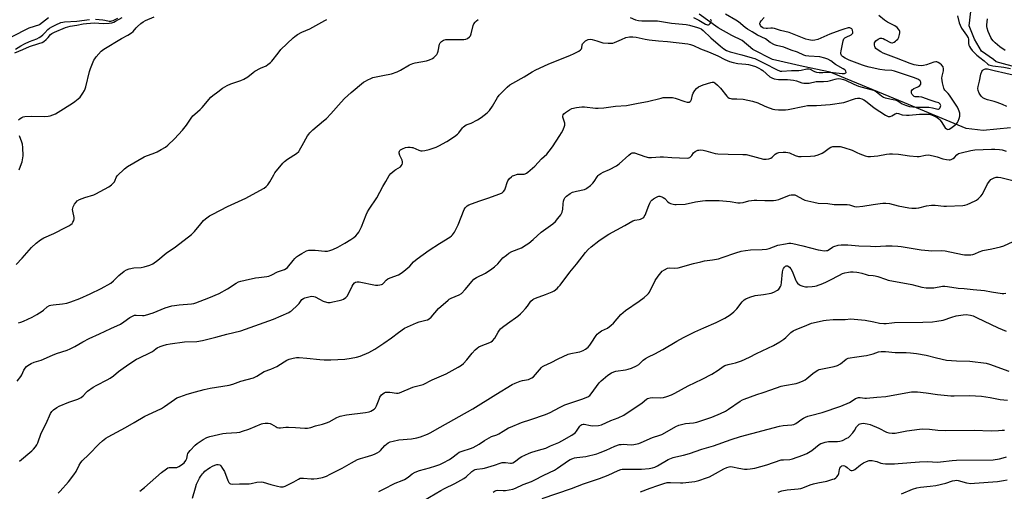
# Model space of a CAD drawing. Units: inches. Extents: x 1309763 to 1315764, y 533447 to 537448.
# Drawn here: x 1311130 to 1311658, y 535599 to 535852 of the extents above; entities that cross this region are included whole.
import ezdxf

# ---------------------------------------------------------------- set-up
doc = ezdxf.new("R2010")
doc.units = ezdxf.units.IN
doc.header["$MEASUREMENT"] = 0
doc.layers.add('HYDRO-Single Line Stream', color=4, linetype='Continuous')
doc.layers.add('Undefined', color=1, linetype='Continuous')

msp = doc.modelspace()

# ---------------------------------------------------------------- linework, layer by layer
at = {"layer": 'HYDRO-Single Line Stream'}
for points in [[(1311666.37, 535826.16), (1311653.89, 535829.57), (1311652.39, 535830.79), (1311646.08, 535835.35), (1311642.25, 535841.72), (1311639.45, 535848.9), (1311640.78, 535861.16)], [(1311145.83, 535853.21), (1311140.97, 535849.44), (1311135.35, 535847.6), (1311125.75, 535842.73)], [(1311661.51, 535794.18), (1311646.84, 535792.78), (1311637.78, 535793.92), (1311604.78, 535807.63), (1311564.91, 535824.02), (1311550.34, 535827.12), (1311533.97, 535830.87), (1311523.39, 535836.12), (1311517.64, 535841), (1311512.19, 535843.62), (1311504.82, 535847.87), (1311494.57, 535855.2)]]:
    msp.add_lwpolyline(points, dxfattribs=at)
at = {"layer": 'Undefined'}
for points, elevation in [([(1311127.78, 535834.4), (1311132.01, 535836.12), (1311135.58, 535837.88), (1311140.6, 535839.36), (1311142.39, 535840.03), (1311143.26, 535840.55), (1311144.61, 535841.65), (1311145.64, 535842.66), (1311146.87, 535844.16), (1311147.58, 535844.77), (1311149.09, 535845.55), (1311154.97, 535848.04), (1311157.34, 535848.66), (1311161, 535849.21), (1311164.35, 535849.95), (1311166.15, 535850.22), (1311170.51, 535850.44), (1311175.16, 535850.21), (1311178.4, 535850.37), (1311179.75, 535850.57), (1311180.86, 535850.94), (1311181.66, 535851.31), (1311185.25, 535853.45)], 442), ([(1311128.18, 535836.44), (1311130.9, 535838.19), (1311132.92, 535839.28), (1311135.55, 535840.48), (1311139.5, 535841.95), (1311140.78, 535842.56), (1311141.67, 535843.18), (1311142.71, 535844.06), (1311143.88, 535845.21), (1311145.44, 535846.9), (1311146.31, 535847.64), (1311147.53, 535848.36), (1311149.8, 535849.51), (1311152.38, 535850.6), (1311153.51, 535850.91), (1311154.38, 535851.06), (1311160.99, 535851.42), (1311167.72, 535852.33)], 440), ([(1311128.48, 535720.83), (1311131.72, 535724.34), (1311136.71, 535729.94), (1311139.22, 535732.37), (1311141.55, 535734.17), (1311143.32, 535735.21), (1311148.65, 535737.58), (1311155.35, 535740.87), (1311156.64, 535741.56), (1311157.82, 535742.32), (1311158.43, 535742.86), (1311158.92, 535743.55), (1311159.4, 535744.56), (1311159.59, 535745.36), (1311159.53, 535746.18), (1311158.79, 535749.5), (1311158.72, 535750.32), (1311158.77, 535751.12), (1311159.06, 535751.91), (1311159.78, 535753.17), (1311160.6, 535754.37), (1311161.17, 535754.99), (1311162.38, 535755.7), (1311165.31, 535756.91), (1311170.11, 535758.33), (1311171.21, 535758.74), (1311178.2, 535762.53), (1311178.93, 535763.02), (1311179.59, 535763.6), (1311181.15, 535765.32), (1311181.57, 535766.04), (1311182.05, 535767.61), (1311182.64, 535768.5), (1311186.56, 535772.14), (1311188.15, 535773.48), (1311197.13, 535778.67), (1311198.39, 535779.24), (1311201.94, 535780.49), (1311204.15, 535781.38), (1311206.2, 535782.51), (1311208.45, 535783.88), (1311209.79, 535784.98), (1311213.38, 535788.38), (1311217.66, 535792.87), (1311219.83, 535795.56), (1311222.36, 535799.45), (1311223.22, 535800.6), (1311224.23, 535801.59), (1311227.13, 535804.06), (1311228.2, 535805.06), (1311232.9, 535810.64), (1311233.85, 535811.6), (1311236.64, 535813.48), (1311239.14, 535815.48), (1311241.63, 535816.98), (1311243.48, 535817.83), (1311248.99, 535819.65), (1311250.57, 535820.3), (1311252.69, 535821.56), (1311255.55, 535823.9), (1311256.49, 535824.53), (1311259.52, 535826.11), (1311262.44, 535827.48), (1311263.43, 535828.07), (1311264.77, 535829.15), (1311265.59, 535829.94), (1311268.87, 535834.32), (1311270.41, 535836.12), (1311276.92, 535842.49), (1311277.8, 535843.22), (1311279.26, 535844.23), (1311281.56, 535845.56), (1311285.88, 535847.34), (1311294.03, 535851.83), (1311295.08, 535852.23)], 446), ([(1311129, 535658.4), (1311131.01, 535660.85), (1311131.6, 535661.81), (1311132.57, 535664.15), (1311133.32, 535665.32), (1311134.03, 535666.18), (1311134.65, 535666.75), (1311136.44, 535667.8), (1311138.05, 535668.49), (1311141.94, 535669.64), (1311148.04, 535672.27), (1311150.18, 535673.1), (1311152.87, 535674.06), (1311155.79, 535674.91), (1311157.5, 535675.62), (1311160.01, 535676.88), (1311164.26, 535679.48), (1311167.54, 535681.29), (1311173.16, 535683.68), (1311179.15, 535686.63), (1311184.35, 535688.96), (1311186.27, 535690.09), (1311189.48, 535692.52), (1311191.22, 535693.39), (1311192, 535693.66), (1311192.78, 535693.79), (1311196.27, 535693.57), (1311197.07, 535693.58), (1311197.89, 535693.71), (1311201.94, 535695.01), (1311208.39, 535697.59), (1311211.88, 535698.68), (1311213.31, 535698.95), (1311215.92, 535699.28), (1311222.42, 535699.74), (1311223.69, 535699.99), (1311224.81, 535700.35), (1311231.76, 535702.95), (1311237.23, 535705.34), (1311241.81, 535707.9), (1311246.45, 535710.91), (1311247.76, 535711.53), (1311248.88, 535711.9), (1311251.2, 535712.48), (1311256.79, 535713.67), (1311258.53, 535713.93), (1311262.88, 535714.39), (1311263.94, 535714.59), (1311265.54, 535715.27), (1311268.5, 535716.97), (1311271.3, 535717.87), (1311272.35, 535718.28), (1311273.3, 535718.81), (1311273.93, 535719.35), (1311276.99, 535723.11), (1311277.94, 535724.16), (1311278.76, 535724.95), (1311279.92, 535725.8), (1311281.57, 535726.86), (1311284.09, 535728.16), (1311285.42, 535728.51), (1311287.33, 535728.67), (1311288.76, 535728.61), (1311293.98, 535728.09), (1311295.36, 535728.13), (1311296.69, 535728.33), (1311298.31, 535728.92), (1311300.95, 535730.15), (1311304.74, 535732.31), (1311307.93, 535734.29), (1311309.51, 535735.36), (1311310.58, 535736.27), (1311311.53, 535737.3), (1311312.15, 535738.24), (1311313.57, 535741.02), (1311316.16, 535747.61), (1311316.88, 535749.22), (1311317.78, 535750.66), (1311321.92, 535756.63), (1311325.04, 535762.73), (1311326.69, 535765.41), (1311328.42, 535768.62), (1311329.38, 535769.7), (1311331.4, 535771.4), (1311332.11, 535771.92), (1311334.47, 535773.35), (1311334.87, 535773.73), (1311335.35, 535774.44), (1311335.64, 535775.22), (1311335.61, 535776.01), (1311335.33, 535776.83), (1311334.19, 535779.29), (1311333.82, 535780.62), (1311333.79, 535781.13), (1311333.9, 535781.62), (1311334.17, 535782.06), (1311334.54, 535782.44), (1311335.54, 535783), (1311337.24, 535783.58), (1311338.38, 535783.76), (1311339.79, 535783.81), (1311340.62, 535783.73), (1311341.16, 535783.59), (1311344.3, 535782.25), (1311345.35, 535781.91), (1311346.19, 535781.84), (1311347.64, 535782.03), (1311349.91, 535782.57), (1311353.57, 535783.87), (1311355.14, 535784.61), (1311359.37, 535786.85), (1311363.53, 535789.62), (1311365.15, 535790.85), (1311365.73, 535791.48), (1311367.8, 535794.18), (1311368.36, 535794.81), (1311368.98, 535795.35), (1311369.69, 535795.72), (1311372.45, 535796.73), (1311375.83, 535798.42), (1311377.77, 535799.77), (1311381.01, 535802.32), (1311382.17, 535803.56), (1311383.85, 535805.9), (1311386.51, 535810.45), (1311387.34, 535811.65), (1311391.68, 535815.93), (1311393.19, 535817.27), (1311394.69, 535818.2), (1311400.88, 535821.63), (1311405.19, 535824.26), (1311407.04, 535825.22), (1311413.76, 535828.31), (1311425.74, 535833.12), (1311427.29, 535833.85), (1311430.16, 535835.34), (1311431.08, 535835.96), (1311431.51, 535836.52), (1311431.7, 535837.15), (1311431.94, 535838.77), (1311432.14, 535839.24), (1311432.42, 535839.65), (1311433.16, 535840.39), (1311433.76, 535840.84), (1311434.42, 535841.21), (1311435.22, 535841.53), (1311436.16, 535841.68), (1311437.22, 535841.56), (1311439.73, 535840.86), (1311441.94, 535840.07), (1311442.98, 535839.83), (1311445.83, 535839.61), (1311447.82, 535839.58), (1311448.37, 535839.64), (1311449.21, 535839.9), (1311452.98, 535841.65), (1311455.4, 535842.61), (1311457.22, 535842.97), (1311459.12, 535843.05), (1311460.8, 535842.83), (1311465.77, 535841.72), (1311467.83, 535841.37), (1311472.84, 535840.8), (1311477.59, 535840.5), (1311488.63, 535839.21), (1311490.03, 535838.87), (1311491.67, 535838.33), (1311495.31, 535836.6), (1311499.73, 535834.95), (1311504.58, 535832.81), (1311508.4, 535830.81), (1311510.98, 535829.73), (1311512.9, 535829.19), (1311515.4, 535828.63), (1311519.71, 535828.27), (1311521.16, 535828.07), (1311523.09, 535827.62), (1311524.85, 535827.03), (1311526.62, 535826.23), (1311527.83, 535825.56), (1311528.74, 535824.86), (1311532.45, 535821.63), (1311533.58, 535820.96), (1311534.88, 535820.49), (1311537.14, 535820.14), (1311542, 535820.08), (1311545.21, 535819.69), (1311546.78, 535819.39), (1311549.76, 535818.36), (1311550.81, 535818.14), (1311551.63, 535818.08), (1311553.67, 535818.23), (1311557.43, 535818.95), (1311561.23, 535819.03), (1311563.58, 535819.19), (1311565.09, 535819.51), (1311567.52, 535820.36), (1311568.31, 535820.55), (1311569.34, 535820.65), (1311570.64, 535820.52), (1311572.06, 535820.15), (1311573.17, 535819.75), (1311577.62, 535817.62), (1311580.07, 535816.62), (1311582.02, 535816.02), (1311586.77, 535814.79), (1311588.12, 535814.34), (1311589.67, 535813.48), (1311592.41, 535811.28), (1311593.39, 535810.69), (1311594.43, 535810.34), (1311598.65, 535809.42), (1311600.34, 535808.96), (1311601.25, 535808.52), (1311603.51, 535807.05), (1311605.3, 535806.27), (1311607.47, 535805.7), (1311609.11, 535805.4), (1311610.98, 535805.29), (1311617.82, 535805.19), (1311619.67, 535804.94), (1311622.55, 535804.27), (1311622.99, 535804.25), (1311623.37, 535804.4), (1311623.68, 535804.74), (1311623.92, 535805.18), (1311624.09, 535805.66), (1311624.15, 535806.15), (1311623.91, 535806.85), (1311623.56, 535807.23), (1311623.11, 535807.52), (1311621.77, 535808.04), (1311618.49, 535808.96), (1311613.94, 535810.61), (1311612.5, 535810.89), (1311610.86, 535810.82), (1311610.4, 535810.87), (1311609.96, 535811.06), (1311609.56, 535811.35), (1311608.85, 535812.11), (1311608.5, 535812.79), (1311608.4, 535813.54), (1311608.48, 535814.03), (1311608.86, 535814.65), (1311609.71, 535815.23), (1311611.55, 535815.95), (1311612.31, 535816.37), (1311612.96, 535816.89), (1311613.41, 535817.56), (1311613.57, 535818.31), (1311613.47, 535818.77), (1311613.05, 535819.38), (1311612.18, 535820.04), (1311610.01, 535820.97), (1311601.06, 535824.08), (1311599.39, 535824.6), (1311598.02, 535824.87), (1311594.16, 535825.17), (1311591.52, 535825.49), (1311585.82, 535826.71), (1311583.74, 535827.22), (1311582.15, 535827.76), (1311574.98, 535830.49), (1311572.86, 535831.51), (1311571.43, 535832.45), (1311570.94, 535833.02), (1311570.71, 535833.45), (1311570.6, 535833.87), (1311570.58, 535834.38), (1311570.72, 535835.46), (1311571.82, 535840.85), (1311572.24, 535841.87), (1311572.78, 535842.45), (1311573.5, 535842.87), (1311576.11, 535844.08), (1311576.74, 535844.52), (1311577.01, 535844.88), (1311577.07, 535845.57), (1311576.79, 535846.59), (1311576.42, 535847.27), (1311575.83, 535847.7), (1311575.34, 535847.82), (1311574.58, 535847.79), (1311572.21, 535847.19), (1311570.09, 535846.45), (1311564.78, 535844.35), (1311558.32, 535841.65), (1311556.59, 535841.23), (1311555.14, 535841.11), (1311553.48, 535841.31), (1311551.86, 535841.68), (1311542.85, 535845.23), (1311538.31, 535846.46), (1311535.02, 535847.5), (1311533.95, 535847.69), (1311533.15, 535847.72), (1311531.29, 535847.47), (1311530.5, 535847.45), (1311529.22, 535847.67), (1311528.75, 535847.87), (1311528.13, 535848.31), (1311527.47, 535849.15), (1311527.19, 535849.88), (1311527.18, 535850.28), (1311527.31, 535850.72), (1311527.95, 535851.62), (1311529.58, 535853.33)], 450), ([(1311129.64, 535689.67), (1311131.02, 535690), (1311132.33, 535690.47), (1311137.03, 535692.69), (1311139.53, 535694.12), (1311142.47, 535695.94), (1311143.16, 535696.47), (1311145.14, 535698.21), (1311146.32, 535698.9), (1311147.14, 535699.13), (1311148.27, 535699.32), (1311153.3, 535699.81), (1311155.55, 535700.25), (1311157.76, 535700.89), (1311162.69, 535702.68), (1311168.2, 535705.11), (1311173.99, 535708.11), (1311179.16, 535710.93), (1311180.62, 535712.06), (1311182.65, 535714.17), (1311183.5, 535714.94), (1311186.43, 535717.25), (1311187.62, 535718.01), (1311189.01, 535718.5), (1311191.64, 535719.08), (1311195.42, 535719.32), (1311197.11, 535719.62), (1311200.15, 535720.47), (1311201.66, 535721.27), (1311204.5, 535723.25), (1311208.97, 535727.05), (1311213.85, 535730.33), (1311222.52, 535737.04), (1311224.14, 535738.55), (1311227.44, 535742.78), (1311228.95, 535744.47), (1311230.02, 535745.41), (1311232.12, 535746.93), (1311233.87, 535747.98), (1311241.79, 535752.05), (1311251.64, 535756.43), (1311259.14, 535760.57), (1311261.38, 535761.92), (1311262.56, 535762.73), (1311263.34, 535763.55), (1311264.49, 535765.2), (1311266.53, 535769), (1311267.13, 535769.98), (1311271.44, 535775.3), (1311272.28, 535776.09), (1311273.87, 535777.33), (1311278.68, 535780.47), (1311279.99, 535781.55), (1311280.46, 535782.23), (1311281.8, 535784.76), (1311284.72, 535789.87), (1311285.33, 535790.86), (1311285.87, 535791.54), (1311287.54, 535793.09), (1311293.32, 535797.87), (1311294.83, 535799.28), (1311297.11, 535801.61), (1311302.65, 535808.01), (1311304.49, 535809.87), (1311308.05, 535813.12), (1311314.77, 535818.62), (1311315.73, 535819.25), (1311317, 535819.94), (1311318.55, 535820.71), (1311319.62, 535821.13), (1311325.14, 535822.34), (1311329.61, 535823.12), (1311332.71, 535824.17), (1311334.58, 535825.04), (1311339.33, 535827.91), (1311341.09, 535828.66), (1311342.47, 535829.02), (1311348.46, 535830.16), (1311350.12, 535830.69), (1311351.71, 535831.4), (1311352.39, 535831.89), (1311353, 535832.48), (1311353.93, 535833.55), (1311354.41, 535834.24), (1311354.79, 535835.28), (1311355.45, 535838.98), (1311355.81, 535839.71), (1311356.55, 535840.47), (1311357.66, 535841.2), (1311358.75, 535841.48), (1311364.46, 535841.59), (1311368.48, 535841.58), (1311369.53, 535841.74), (1311370.5, 535842.18), (1311371.57, 535842.96), (1311372.03, 535843.57), (1311372.38, 535844.56), (1311373.52, 535849.15), (1311373.87, 535849.93), (1311374.5, 535850.83), (1311375.25, 535851.64), (1311376.18, 535852.32)], 448), ([(1311129.78, 535798.5), (1311130.59, 535799.23), (1311131.55, 535799.82), (1311132.31, 535800.15), (1311133.15, 535800.31), (1311136.66, 535800.45), (1311143.88, 535800.3), (1311145.64, 535800.41), (1311146.77, 535800.66), (1311149.5, 535801.75), (1311151.08, 535802.54), (1311158.66, 535807.36), (1311160.01, 535808.31), (1311161.73, 535809.74), (1311162.73, 535810.72), (1311164.28, 535812.73), (1311165.15, 535814.14), (1311165.55, 535815.11), (1311165.88, 535816.19), (1311167.76, 535824.37), (1311168.24, 535826.08), (1311170.1, 535830.41), (1311170.63, 535831.28), (1311171.36, 535832.19), (1311174.12, 535835.23), (1311174.76, 535835.83), (1311175.47, 535836.35), (1311184.87, 535842.08), (1311188.36, 535843.85), (1311190.31, 535845.06), (1311191.12, 535845.82), (1311192.75, 535847.77), (1311193.55, 535848.61), (1311195.34, 535850.18), (1311196.54, 535851.03), (1311197.86, 535851.67), (1311202.46, 535853.64)], 444), ([(1311130.18, 535615.44), (1311136.86, 535620.89), (1311137.83, 535621.9), (1311138.89, 535623.18), (1311139.49, 535624.1), (1311140.06, 535625.35), (1311141.86, 535630.43), (1311144.51, 535635.64), (1311146.88, 535640.93), (1311147.52, 535642.02), (1311148.44, 535642.94), (1311150.27, 535644.27), (1311151.56, 535644.93), (1311156.7, 535647.08), (1311161.58, 535648.76), (1311163.39, 535649.55), (1311164.42, 535650.4), (1311166.17, 535652.41), (1311166.75, 535652.97), (1311169.77, 535655.08), (1311171.69, 535656.24), (1311177.19, 535658.97), (1311178.95, 535659.99), (1311180.59, 535661.14), (1311183.4, 535663.53), (1311184.54, 535664.41), (1311188.87, 535667.4), (1311192.97, 535670.06), (1311194.23, 535670.74), (1311200.56, 535673.7), (1311201.51, 535674.31), (1311203.31, 535675.68), (1311204.06, 535676.13), (1311205.69, 535676.87), (1311207.36, 535677.52), (1311209.02, 535677.94), (1311211, 535678.33), (1311218.68, 535679.34), (1311225.3, 535679.62), (1311228.4, 535680.13), (1311235.46, 535681.89), (1311241.44, 535683.54), (1311248.98, 535685.26), (1311266.39, 535691.55), (1311274.65, 535695.2), (1311275.41, 535695.63), (1311276.1, 535696.14), (1311279.33, 535699.06), (1311280.11, 535699.92), (1311281.2, 535701.56), (1311281.71, 535702.11), (1311282.51, 535702.69), (1311283.29, 535703.03), (1311286.09, 535703.79), (1311286.93, 535703.87), (1311288, 535703.75), (1311288.78, 535703.49), (1311291.02, 535702.25), (1311293.14, 535701.3), (1311294.77, 535700.68), (1311295.6, 535700.54), (1311296.75, 535700.59), (1311298.2, 535700.79), (1311301.69, 535701.6), (1311303.12, 535702.03), (1311303.91, 535702.39), (1311305.14, 535703.17), (1311305.98, 535703.93), (1311306.72, 535705.16), (1311308.53, 535709.2), (1311309.07, 535710.24), (1311309.79, 535711.11), (1311310.41, 535711.5), (1311311.32, 535711.64), (1311312.42, 535711.52), (1311321.19, 535709.81), (1311322.36, 535709.77), (1311323.51, 535709.92), (1311324.33, 535710.15), (1311324.8, 535710.41), (1311325.39, 535710.93), (1311326.89, 535712.51), (1311327.77, 535713.15), (1311329.02, 535713.73), (1311333.37, 535715.41), (1311334.82, 535716.21), (1311336.38, 535717.33), (1311338.4, 535719.07), (1311339.45, 535720.09), (1311341.5, 535722.39), (1311343.46, 535724.02), (1311349.87, 535728.59), (1311355.4, 535732.18), (1311360.95, 535735.63), (1311361.79, 535736.23), (1311362.43, 535736.82), (1311362.99, 535737.48), (1311363.46, 535738.23), (1311365.44, 535742.24), (1311368.63, 535750.39), (1311369.24, 535751.35), (1311370.23, 535752.35), (1311371.19, 535752.96), (1311372.55, 535753.51), (1311376.98, 535755.12), (1311381.38, 535756.49), (1311387.73, 535758.8), (1311389.03, 535759.41), (1311389.81, 535760.12), (1311390.38, 535761.01), (1311390.79, 535762.07), (1311391.63, 535764.8), (1311392.07, 535765.83), (1311392.95, 535766.97), (1311394.01, 535767.97), (1311394.62, 535768.38), (1311395.3, 535768.71), (1311397.28, 535769.31), (1311398.43, 535769.38), (1311400.34, 535769.27), (1311400.85, 535769.31), (1311401.35, 535769.46), (1311402.06, 535769.89), (1311402.74, 535770.42), (1311406.48, 535773.72), (1311410.16, 535777.48), (1311412.89, 535780.14), (1311414.22, 535781.67), (1311415.99, 535783.96), (1311419.97, 535790.06), (1311420.88, 535791.55), (1311421.52, 535792.81), (1311422.34, 535794.61), (1311422.65, 535795.65), (1311422.67, 535796.18), (1311422.59, 535796.72), (1311421.6, 535799.99), (1311421.57, 535800.49), (1311421.7, 535801.16), (1311422.1, 535801.77), (1311422.94, 535802.47), (1311425.09, 535803.89), (1311426.35, 535804.51), (1311428.85, 535805.04), (1311431.67, 535805.43), (1311433.15, 535805.37), (1311439.07, 535804.78), (1311440.54, 535804.72), (1311443.61, 535804.99), (1311449.84, 535805.75), (1311455.64, 535806.13), (1311461.94, 535807.43), (1311466.94, 535808.33), (1311474.26, 535810.17), (1311475.4, 535810.39), (1311476.27, 535810.47), (1311478.9, 535810.51), (1311480.35, 535810.41), (1311481.78, 535810.03), (1311486.89, 535808.3), (1311488.2, 535808.02), (1311489.22, 535808.03), (1311489.9, 535808.33), (1311490.25, 535808.73), (1311490.56, 535809.47), (1311491.14, 535811.97), (1311491.4, 535812.78), (1311492.24, 535814.26), (1311493.14, 535815.33), (1311494.36, 535816.14), (1311496.77, 535817.31), (1311500.83, 535818.55), (1311501.67, 535818.71), (1311502.15, 535818.72), (1311502.55, 535818.64), (1311503.02, 535818.41), (1311504.47, 535817.13), (1311506.03, 535815.44), (1311509.44, 535811.14), (1311510.04, 535810.55), (1311510.75, 535810.12), (1311511.56, 535809.87), (1311512.14, 535809.8), (1311514.78, 535809.82), (1311518.15, 535809.48), (1311523.17, 535808.45), (1311526.06, 535807.55), (1311529.49, 535805.91), (1311530.74, 535805.4), (1311534.06, 535804.26), (1311535.13, 535803.97), (1311537.15, 535803.83), (1311540.93, 535803.86), (1311542.36, 535804.08), (1311551.11, 535805.88), (1311552.75, 535806.15), (1311553.67, 535806.2), (1311557.5, 535806.13), (1311564.89, 535806.67), (1311572.13, 535807.85), (1311578.49, 535809.97), (1311579.54, 535810.15), (1311580.57, 535810.15), (1311581.93, 535809.81), (1311582.95, 535809.28), (1311583.91, 535808.59), (1311588.44, 535804.89), (1311594.46, 535801), (1311595.19, 535800.57), (1311595.93, 535800.26), (1311596.41, 535800.2), (1311597.1, 535800.34), (1311597.88, 535800.7), (1311599.67, 535801.72), (1311600.18, 535801.95), (1311600.69, 535802.06), (1311601.46, 535801.94), (1311603.49, 535801.25), (1311605.75, 535801.02), (1311607.17, 535801.05), (1311612.7, 535801.53), (1311616.72, 535801.6), (1311618.16, 535801.52), (1311619.22, 535801.21), (1311620.48, 535800.62), (1311622.21, 535799.68), (1311623.11, 535799.01), (1311623.7, 535798.4), (1311624.36, 535797.54), (1311626.5, 535794.28), (1311627.28, 535793.57), (1311627.93, 535793.38), (1311628.64, 535793.52), (1311629.63, 535794.03), (1311631.07, 535795.02), (1311632.59, 535796.42), (1311633.1, 535797.1), (1311633.51, 535797.85), (1311634.02, 535799.24), (1311634.32, 535800.38), (1311634.39, 535801.25), (1311634.31, 535802.1), (1311634.04, 535803.19), (1311633.73, 535803.98), (1311633.1, 535805.25), (1311632.49, 535806.26), (1311628.81, 535811.73), (1311628.06, 535812.63), (1311626.33, 535814.46), (1311626.03, 535814.91), (1311625.81, 535815.42), (1311625.19, 535818.25), (1311624.82, 535820.84), (1311624.94, 535821.98), (1311625.62, 535824.84), (1311625.7, 535825.85), (1311625.38, 535826.88), (1311624.61, 535827.94), (1311623.75, 535828.65), (1311622.8, 535829.23), (1311622.06, 535829.52), (1311621.54, 535829.57), (1311620.48, 535829.37), (1311616.49, 535827.99), (1311614.93, 535827.59), (1311613.78, 535827.53), (1311612.04, 535827.61), (1311610.9, 535827.75), (1311609.83, 535827.99), (1311607.71, 535828.68), (1311600.39, 535831.63), (1311593.29, 535834.27), (1311592.05, 535834.92), (1311590.08, 535836.14), (1311589.41, 535836.65), (1311588.93, 535837.28), (1311588.74, 535837.76), (1311588.58, 535838.55), (1311588.57, 535839.33), (1311588.68, 535839.83), (1311588.92, 535840.27), (1311589.42, 535840.85), (1311590.66, 535841.8), (1311591.31, 535842.09), (1311591.75, 535842.19), (1311592.52, 535842.2), (1311593.29, 535842.05), (1311594.26, 535841.65), (1311597.15, 535839.98), (1311597.89, 535839.75), (1311598.37, 535839.77), (1311599.11, 535840.1), (1311599.82, 535840.58), (1311600.5, 535841.13), (1311601.08, 535841.77), (1311601.65, 535842.73), (1311601.96, 535843.51), (1311602.12, 535844.32), (1311602.19, 535845.14), (1311602.14, 535845.94), (1311601.98, 535846.44), (1311601.54, 535847.17), (1311600.75, 535848.02), (1311599.6, 535848.82), (1311595.68, 535850.8), (1311593.97, 535851.9), (1311590.95, 535854.36)], 452), ([(1311170.92, 535852.46), (1311174.91, 535852.12), (1311176.09, 535851.95), (1311178.38, 535851.47), (1311179.21, 535851.44), (1311179.75, 535851.55), (1311180.55, 535851.84), (1311182.91, 535852.96)], 440), ([(1311457.59, 535853.44), (1311460.55, 535852.12), (1311462.18, 535851.74), (1311463.91, 535851.64), (1311472.29, 535851.5), (1311479.8, 535850.39), (1311487.61, 535849.56), (1311489.42, 535849.19), (1311493.69, 535848.06), (1311494.8, 535847.71), (1311495.77, 535847.24), (1311496.84, 535846.41), (1311500.96, 535842.45), (1311506.05, 535837.96), (1311507.83, 535836.55), (1311509.26, 535835.65), (1311511.21, 535834.91), (1311517.56, 535833.37), (1311523.04, 535831.79), (1311524.44, 535831.32), (1311529.57, 535828.94), (1311536.38, 535825.3), (1311537.65, 535824.74), (1311538.14, 535824.62), (1311538.9, 535824.57), (1311544.07, 535824.98), (1311546.97, 535824.85), (1311548.15, 535824.89), (1311549.28, 535825.04), (1311552.43, 535825.8), (1311553.46, 535825.89), (1311554.19, 535825.68), (1311555.77, 535824.72), (1311556.47, 535824.4), (1311557.58, 535824.1), (1311559.02, 535823.86), (1311560.91, 535823.82), (1311564.95, 535824.05), (1311571.33, 535823.39), (1311572.64, 535823.4), (1311573.2, 535823.61), (1311573.37, 535823.91), (1311573.34, 535824.51), (1311573.13, 535824.9), (1311572.76, 535825.24), (1311571.83, 535825.86), (1311567.77, 535828.16), (1311565.28, 535830.05), (1311563.66, 535831.01), (1311562.08, 535831.57), (1311559.33, 535832.22), (1311553.49, 535832.62), (1311551.75, 535832.87), (1311550.72, 535833.25), (1311547.28, 535834.83), (1311543.9, 535835.9), (1311540.03, 535837.38), (1311536.19, 535838.42), (1311535.1, 535838.79), (1311532.77, 535840.03), (1311530.26, 535841.85), (1311525.96, 535843.81), (1311523.14, 535845.7), (1311520.47, 535847.16), (1311519.28, 535848), (1311515.66, 535850.98), (1311514.26, 535852), (1311508.83, 535855.09)], 448), ([(1311491.65, 535853.28), (1311494.44, 535851.9), (1311498.08, 535849.75), (1311499.09, 535849.42), (1311499.57, 535849.44), (1311499.98, 535849.63), (1311500.53, 535850.14), (1311500.97, 535850.75), (1311501.21, 535851.42), (1311501.16, 535851.84), (1311500.84, 535852.46)], 446), ([(1311633.1, 535854.31), (1311634.04, 535850.48), (1311634.49, 535849.17), (1311635.28, 535847.68), (1311638.02, 535843.89), (1311638.79, 535842.49), (1311638.96, 535841.76), (1311639.1, 535839.35), (1311639.28, 535838.57), (1311639.56, 535837.84), (1311640.13, 535836.84), (1311641.04, 535835.65), (1311642.06, 535834.58), (1311643.51, 535833.24), (1311645.04, 535831.93), (1311647.52, 535830.21), (1311649.49, 535828.29), (1311649.91, 535828.03), (1311650.66, 535827.74), (1311652, 535827.47), (1311657.92, 535826.69), (1311661.62, 535826.08)], 452), ([(1311658.69, 535835.61), (1311655.79, 535837.62), (1311653.32, 535839.78), (1311652.25, 535840.8), (1311651.53, 535841.72), (1311650.96, 535842.68), (1311649.51, 535845.92), (1311648.98, 535847.6), (1311648.85, 535848.48), (1311648.82, 535849.36), (1311649.16, 535852.61)], 452), ([(1311659.53, 535805.58), (1311657.24, 535806.68), (1311654.5, 535807.75), (1311652.82, 535808.32), (1311649.31, 535809.19), (1311647.71, 535809.82), (1311646.72, 535810.35), (1311645.91, 535811.14), (1311644.77, 535812.86), (1311644.26, 535814.16), (1311644.12, 535815.26), (1311644.25, 535816.42), (1311644.96, 535819.2), (1311645.64, 535823.02), (1311646.21, 535824.49), (1311646.51, 535824.9), (1311646.91, 535825.24), (1311647.62, 535825.62), (1311648.14, 535825.77), (1311648.67, 535825.81), (1311649.23, 535825.75), (1311652.88, 535824.95), (1311665.29, 535822)], 454), ([(1311130.14, 535771.69), (1311130.87, 535773.58), (1311131.67, 535776.02), (1311132.13, 535778.06), (1311132.24, 535779.23), (1311132.05, 535783.7), (1311131.88, 535785.46), (1311131.57, 535786.56), (1311130.18, 535789.97)], 444), ([(1311150.91, 535598.33), (1311152.01, 535599.29), (1311156.57, 535604.38), (1311159.4, 535608.14), (1311160.56, 535609.86), (1311162.22, 535613.24), (1311163.16, 535614.71), (1311163.86, 535615.63), (1311167.47, 535618.99), (1311172.91, 535624.81), (1311174.69, 535626.29), (1311176.56, 535627.68), (1311177.78, 535628.48), (1311187.17, 535633.46), (1311191.78, 535636.08), (1311197.54, 535639.58), (1311199.09, 535640.36), (1311206.4, 535643.63), (1311208.08, 535644.73), (1311213.32, 535648.58), (1311214.58, 535649.33), (1311216.25, 535649.98), (1311220.2, 535651.31), (1311224.62, 535652.61), (1311229.26, 535653.84), (1311232.46, 535654.6), (1311242.65, 535656.17), (1311244.67, 535656.75), (1311248.97, 535658.29), (1311255.7, 535660.11), (1311256.5, 535660.43), (1311257.54, 535661), (1311261.5, 535663.53), (1311264.98, 535664.81), (1311268.14, 535666.19), (1311272.1, 535668.79), (1311273.65, 535669.68), (1311274.75, 535670.09), (1311277.05, 535670.69), (1311278.79, 535671.01), (1311280.24, 535671.01), (1311284.31, 535670.72), (1311291.25, 535669.95), (1311293.59, 535669.84), (1311297.15, 535669.85), (1311304.65, 535670.19), (1311308.08, 535670.64), (1311310.91, 535671.16), (1311312.85, 535671.82), (1311317.48, 535673.66), (1311320.68, 535675.46), (1311325.65, 535678.72), (1311329.77, 535681.63), (1311333.46, 535684.52), (1311336.63, 535686.76), (1311338.23, 535687.55), (1311343.16, 535689.69), (1311344.55, 535690.12), (1311348.18, 535690.98), (1311348.97, 535691.27), (1311349.89, 535691.79), (1311350.96, 535692.72), (1311354.89, 535697.23), (1311359.99, 535701.75), (1311360.7, 535702.24), (1311361.68, 535702.76), (1311366.02, 535704.62), (1311367.21, 535705.4), (1311369.28, 535707.54), (1311372.88, 535711.96), (1311373.91, 535713.01), (1311375.33, 535713.88), (1311380.16, 535716.25), (1311383.54, 535718.56), (1311384.92, 535719.69), (1311386.67, 535721.32), (1311389.46, 535724.45), (1311391.27, 535725.98), (1311392.69, 535727.04), (1311394.24, 535727.82), (1311399.31, 535729.92), (1311401.92, 535731.37), (1311403.41, 535732.35), (1311405.67, 535734.28), (1311409.86, 535738.2), (1311416.15, 535742.7), (1311417.57, 535744.04), (1311418.9, 535745.49), (1311420.4, 535747.55), (1311420.83, 535748.28), (1311421.17, 535749.04), (1311421.59, 535750.65), (1311421.74, 535753.48), (1311421.99, 535754.84), (1311422.34, 535755.86), (1311422.69, 535756.58), (1311423.01, 535757.03), (1311423.6, 535757.62), (1311425.41, 535759.04), (1311426.67, 535759.69), (1311428.92, 535760.31), (1311433.14, 535761.2), (1311433.93, 535761.49), (1311434.44, 535761.77), (1311436.3, 535763.23), (1311437.59, 535764.45), (1311438.27, 535765.36), (1311439.96, 535768), (1311440.49, 535768.65), (1311440.92, 535769.03), (1311441.85, 535769.7), (1311443.09, 535770.42), (1311446.66, 535771.77), (1311450.32, 535773.77), (1311451.7, 535774.86), (1311456.94, 535779.61), (1311458.01, 535780.4), (1311458.68, 535780.73), (1311459.19, 535780.82), (1311459.96, 535780.7), (1311465.55, 535778.82), (1311467.57, 535778.31), (1311469.01, 535778.29), (1311473.66, 535778.59), (1311475.61, 535778.63), (1311479.94, 535778.34), (1311488.27, 535778.01), (1311489.12, 535778.14), (1311489.62, 535778.35), (1311490.08, 535778.66), (1311490.65, 535779.3), (1311491.61, 535780.76), (1311492.45, 535781.47), (1311493.96, 535782.17), (1311494.49, 535782.3), (1311495.34, 535782.34), (1311496.78, 535782.2), (1311498.22, 535781.94), (1311503.24, 535780.46), (1311504.65, 535780.17), (1311510.14, 535779.99), (1311518.11, 535779.94), (1311519.87, 535779.82), (1311523.29, 535779.02), (1311529.06, 535777.47), (1311529.93, 535777.32), (1311530.51, 535777.3), (1311531.95, 535777.52), (1311533.03, 535777.91), (1311533.84, 535778.5), (1311535.36, 535779.99), (1311536.23, 535780.59), (1311537.31, 535780.88), (1311539.63, 535781.09), (1311541.08, 535781.15), (1311542.2, 535781.02), (1311542.99, 535780.74), (1311546.08, 535779.36), (1311547.86, 535778.89), (1311549.31, 535778.82), (1311554.26, 535778.94), (1311556.57, 535779.11), (1311558.45, 535779.7), (1311560.53, 535780.61), (1311561.49, 535781.23), (1311564.27, 535783.28), (1311565.18, 535783.8), (1311566.38, 535784.15), (1311568.05, 535784.25), (1311570.28, 535784.14), (1311572.21, 535783.65), (1311576.59, 535782.17), (1311579.12, 535780.93), (1311580.72, 535780.3), (1311583.7, 535779.22), (1311585.08, 535778.86), (1311586.54, 535778.84), (1311590.39, 535779.17), (1311595.14, 535780.15), (1311596.61, 535780.32), (1311598.33, 535780.28), (1311601.47, 535780.06), (1311607.48, 535779.2), (1311611.45, 535778.8), (1311612.58, 535778.87), (1311615.94, 535779.55), (1311617.34, 535779.69), (1311618.5, 535779.56), (1311620.84, 535779.04), (1311622.28, 535778.66), (1311625.31, 535777.61), (1311627.24, 535777.17), (1311628.61, 535776.98), (1311629.15, 535777), (1311629.66, 535777.12), (1311630.84, 535777.71), (1311631.45, 535778.26), (1311632.77, 535779.76), (1311633.72, 535780.35), (1311635.04, 535780.76), (1311640.35, 535782.07), (1311642.37, 535782.44), (1311651.45, 535782.82), (1311653.16, 535782.76), (1311655.67, 535782.55), (1311657.09, 535782.34), (1311658.17, 535782.03), (1311659.23, 535781.62)], 454), ([(1311194.78, 535599.26), (1311197.35, 535601.31), (1311206.37, 535609.44), (1311209.04, 535611.35), (1311209.8, 535611.78), (1311210.58, 535612.02), (1311211.35, 535612.07), (1311213.69, 535611.99), (1311214.55, 535612.09), (1311215.61, 535612.54), (1311217.14, 535613.48), (1311218.52, 535614.57), (1311219.5, 535615.87), (1311219.95, 535616.85), (1311220.33, 535618.78), (1311220.56, 535619.57), (1311221.01, 535620.29), (1311221.78, 535621.18), (1311224.46, 535623.98), (1311225.55, 535624.99), (1311226.51, 535625.67), (1311228.77, 535627.06), (1311230.72, 535628.09), (1311232.29, 535628.57), (1311239.31, 535630.28), (1311241, 535630.47), (1311246.76, 535630.78), (1311248.45, 535631.05), (1311249.85, 535631.47), (1311253.14, 535632.65), (1311259.96, 535635.41), (1311260.77, 535635.64), (1311261.88, 535635.79), (1311263.54, 535635.86), (1311264.61, 535635.68), (1311265.39, 535635.31), (1311267.95, 535633.79), (1311268.48, 535633.56), (1311269.27, 535633.39), (1311270.12, 535633.38), (1311272.97, 535633.7), (1311274.42, 535633.75), (1311278.22, 535633.56), (1311283.21, 535633.06), (1311284.66, 535633.13), (1311286.38, 535633.56), (1311288.97, 535634.46), (1311292.7, 535635.35), (1311294.94, 535636.01), (1311296.23, 535636.6), (1311300.47, 535638.93), (1311302.22, 535639.61), (1311305.6, 535640.28), (1311315.7, 535641.49), (1311317.66, 535641.9), (1311318.7, 535642.3), (1311320.34, 535643.31), (1311321.1, 535644.08), (1311321.62, 535645.11), (1311323.02, 535648.73), (1311323.51, 535649.8), (1311324.39, 535650.97), (1311325.02, 535651.59), (1311325.7, 535652.11), (1311326.48, 535652.38), (1311327.62, 535652.46), (1311328.8, 535652.36), (1311332.35, 535651.81), (1311333.22, 535651.81), (1311334.03, 535652.01), (1311341.09, 535655.03), (1311342.43, 535655.44), (1311345.29, 535656.1), (1311346.64, 535656.6), (1311351.55, 535659.03), (1311359.04, 535662.29), (1311365.44, 535665.85), (1311367.17, 535666.93), (1311368.26, 535667.89), (1311370.11, 535669.76), (1311372.97, 535673.4), (1311374.57, 535675.09), (1311375.64, 535676.08), (1311376.56, 535676.72), (1311377.81, 535677.35), (1311382.4, 535679), (1311383.14, 535679.46), (1311383.82, 535680.03), (1311385.02, 535681.34), (1311386.82, 535684.62), (1311387.59, 535685.76), (1311388.14, 535686.39), (1311389.25, 535687.34), (1311391.82, 535689.29), (1311397.36, 535693.16), (1311398.82, 535694.41), (1311400, 535695.56), (1311401.5, 535697.24), (1311402.57, 535698.54), (1311404.45, 535701.15), (1311405.4, 535702.1), (1311406.07, 535702.54), (1311406.85, 535702.89), (1311412.31, 535704.82), (1311415.89, 535706.19), (1311416.88, 535706.78), (1311418.45, 535708.08), (1311419.29, 535708.89), (1311420.06, 535709.81), (1311425.31, 535716.72), (1311428.86, 535721.06), (1311433.69, 535727.29), (1311435.22, 535728.98), (1311436.75, 535730.29), (1311440.84, 535733.51), (1311444.72, 535736.22), (1311446.22, 535737.16), (1311454.84, 535741.82), (1311459.16, 535744.4), (1311460.15, 535744.73), (1311462.45, 535745.1), (1311463.27, 535745.3), (1311464.28, 535745.7), (1311464.91, 535746.14), (1311465.24, 535746.56), (1311465.61, 535747.3), (1311467.59, 535752.46), (1311468.18, 535753.79), (1311468.74, 535754.78), (1311469.31, 535755.4), (1311470.24, 535756.1), (1311471.75, 535757.03), (1311472.53, 535757.39), (1311473.06, 535757.51), (1311473.59, 535757.53), (1311474.1, 535757.44), (1311474.61, 535757.26), (1311475.33, 535756.86), (1311476.23, 535756.21), (1311477.82, 535754.52), (1311478.49, 535754), (1311479.27, 535753.64), (1311480.66, 535753.2), (1311481.52, 535753.04), (1311482.39, 535753), (1311487.12, 535753.32), (1311492.71, 535754.46), (1311496.37, 535755.06), (1311498.09, 535755.23), (1311502.54, 535755.3), (1311505.41, 535755.2), (1311511.32, 535754.64), (1311515.44, 535754.04), (1311516.61, 535753.94), (1311518.16, 535754.08), (1311521.26, 535755), (1311524.15, 535755.48), (1311525.57, 535755.48), (1311529.84, 535755.21), (1311534.53, 535755.17), (1311535.68, 535755.34), (1311537.36, 535755.78), (1311543.1, 535758.03), (1311543.93, 535758.22), (1311545.05, 535758.3), (1311545.88, 535758.19), (1311546.67, 535757.9), (1311550.19, 535755.86), (1311551.24, 535755.39), (1311556.12, 535754.24), (1311558.43, 535753.82), (1311563.57, 535753.58), (1311567.02, 535753.16), (1311568.97, 535753.02), (1311574.07, 535753.06), (1311575.3, 535752.82), (1311577.91, 535751.96), (1311579.02, 535751.85), (1311582.46, 535752.1), (1311588, 535753.14), (1311591.74, 535753.68), (1311593.18, 535753.82), (1311594.67, 535753.8), (1311596.74, 535753.58), (1311601.37, 535752.42), (1311607, 535751.25), (1311608.67, 535751.08), (1311611.01, 535751.11), (1311612.44, 535751.28), (1311616.6, 535752.28), (1311619.2, 535752.7), (1311621.23, 535752.67), (1311625.87, 535752.26), (1311627.3, 535752.2), (1311635.98, 535752.61), (1311637.16, 535752.75), (1311638.27, 535753.07), (1311642.57, 535754.96), (1311643.32, 535755.4), (1311644.19, 535756.12), (1311645.59, 535757.55), (1311646.47, 535758.67), (1311649.24, 535764.11), (1311650.44, 535765.82), (1311651.04, 535766.46), (1311651.73, 535766.93), (1311652.76, 535767.37), (1311653.84, 535767.66), (1311654.95, 535767.68), (1311656.35, 535767.47), (1311664.32, 535765.66)], 456), ([(1311223.02, 535595.53), (1311224.57, 535601.15), (1311225.24, 535603.08), (1311226.69, 535606.28), (1311227.29, 535607.25), (1311228.3, 535608.6), (1311228.86, 535609.23), (1311229.71, 535610.01), (1311231.53, 535611.46), (1311232.49, 535612.12), (1311233.72, 535612.74), (1311235, 535613.26), (1311236.04, 535613.57), (1311236.84, 535613.62), (1311237.59, 535613.41), (1311238.18, 535612.91), (1311239.16, 535611.54), (1311240.18, 535609.81), (1311242.04, 535605.03), (1311242.51, 535604.02), (1311242.99, 535603.43), (1311243.39, 535603.22), (1311244.39, 535603.08), (1311248.26, 535603.34), (1311251.85, 535603.26), (1311253.31, 535603.3), (1311254.46, 535603.45), (1311257.59, 535604.13), (1311259.83, 535604.32), (1311260.96, 535604.13), (1311264.94, 535602.86), (1311268.56, 535601.97), (1311270.24, 535601.68), (1311271.58, 535601.74), (1311272.64, 535602), (1311273.71, 535602.47), (1311277.37, 535604.4), (1311279.81, 535605.84), (1311280.81, 535606.25), (1311281.59, 535606.38), (1311282.45, 535606.38), (1311286.6, 535605.93), (1311288.07, 535605.9), (1311289.79, 535606.15), (1311292.64, 535606.72), (1311294.79, 535607.47), (1311296.89, 535608.43), (1311303.23, 535611.6), (1311308.31, 535614.45), (1311311.46, 535616.34), (1311313.08, 535616.94), (1311315.51, 535617.56), (1311319.18, 535618.68), (1311320.52, 535619.2), (1311322.02, 535619.95), (1311323.22, 535620.66), (1311323.86, 535621.2), (1311326.14, 535623.79), (1311326.95, 535624.59), (1311327.89, 535625.28), (1311328.91, 535625.8), (1311330.57, 535626.23), (1311333.69, 535626.8), (1311340.4, 535627.37), (1311343.31, 535627.88), (1311345.3, 535628.41), (1311349.05, 535629.97), (1311350.51, 535630.71), (1311355.78, 535633.63), (1311373.38, 535643.57), (1311385.72, 535651.11), (1311394.44, 535656.57), (1311396.03, 535657.3), (1311398.75, 535658.37), (1311399.85, 535658.68), (1311403.17, 535659.31), (1311403.94, 535659.57), (1311404.9, 535660.05), (1311405.77, 535660.74), (1311406.96, 535661.97), (1311410.06, 535665.63), (1311410.68, 535666.17), (1311411.39, 535666.62), (1311415.34, 535668.4), (1311418.97, 535670.3), (1311424.44, 535672.74), (1311425.84, 535673.19), (1311429.55, 535673.85), (1311430.66, 535674.12), (1311432.52, 535674.85), (1311433.76, 535675.55), (1311435.1, 535676.65), (1311436, 535677.63), (1311436.82, 535678.74), (1311439.51, 535682.82), (1311440.04, 535683.5), (1311440.86, 535684.29), (1311442.25, 535685.29), (1311445.42, 535686.82), (1311447.48, 535688.28), (1311448.73, 535689.44), (1311452.62, 535694.01), (1311453.84, 535695.21), (1311455.24, 535696.28), (1311462.51, 535701.17), (1311465.08, 535703.13), (1311466.94, 535704.75), (1311467.5, 535705.38), (1311467.94, 535706.09), (1311470.98, 535712.26), (1311472.63, 535714.6), (1311474.04, 535716.42), (1311474.81, 535717.24), (1311476.03, 535718.08), (1311477.62, 535718.87), (1311478.69, 535719.09), (1311481.39, 535719.01), (1311483.33, 535719.16), (1311491.55, 535721.47), (1311495.52, 535722.41), (1311497.53, 535722.81), (1311501.85, 535723.42), (1311504.97, 535723.96), (1311507.05, 535724.58), (1311514.38, 535727.24), (1311517.17, 535728.08), (1311519.47, 535728.44), (1311522.08, 535728.73), (1311528.47, 535728.92), (1311530.73, 535729.16), (1311532.11, 535729.51), (1311536.87, 535731.19), (1311540.92, 535732.07), (1311542.66, 535732.34), (1311543.73, 535732.31), (1311544.84, 535732.13), (1311550.31, 535730.92), (1311558.38, 535728.79), (1311559.77, 535728.53), (1311561.74, 535728.31), (1311562.84, 535728.33), (1311563.44, 535728.48), (1311564.27, 535728.91), (1311566.12, 535730.18), (1311566.88, 535730.55), (1311569.09, 535731.23), (1311570.8, 535731.52), (1311574.32, 535731.51), (1311580.27, 535730.95), (1311586.52, 535730.66), (1311589.02, 535730.64), (1311594.72, 535730.89), (1311598.16, 535730.91), (1311601.12, 535730.78), (1311602.96, 535730.59), (1311613.7, 535728.83), (1311617.55, 535728.35), (1311619.33, 535728.28), (1311624.67, 535728.35), (1311626.5, 535728.25), (1311635.78, 535726.27), (1311636.94, 535726.11), (1311638.95, 535726.07), (1311640.37, 535726.12), (1311641.44, 535726.31), (1311642.44, 535726.66), (1311644.83, 535727.73), (1311646.78, 535728.41), (1311651.64, 535729.27), (1311656.27, 535730.39), (1311657.97, 535730.91), (1311663.01, 535733.29)], 458), ([(1311322.89, 535599.15), (1311325.46, 535600.41), (1311331.73, 535603.69), (1311335.39, 535605.08), (1311336.66, 535605.68), (1311338.59, 535606.85), (1311340.76, 535608.66), (1311342.39, 535609.52), (1311344.75, 535610.41), (1311350.09, 535611.85), (1311353.46, 535612.92), (1311355.64, 535613.71), (1311357.48, 535614.55), (1311360.79, 535616.31), (1311362.1, 535617.25), (1311365.03, 535619.57), (1311365.99, 535620.19), (1311367.54, 535620.86), (1311372.06, 535622.25), (1311373.41, 535622.8), (1311376.69, 535624.62), (1311379.49, 535626.56), (1311380.73, 535627.29), (1311383.35, 535628.59), (1311386.15, 535629.64), (1311387.23, 535630.13), (1311389.55, 535631.44), (1311392.4, 535633.22), (1311393.42, 535633.73), (1311399.33, 535636.17), (1311404.4, 535637.71), (1311412.32, 535640.48), (1311414.79, 535641.53), (1311419.8, 535644.21), (1311422.71, 535645.64), (1311431.7, 535648.61), (1311434.89, 535650), (1311436.03, 535650.7), (1311436.8, 535651.46), (1311441.12, 535657.38), (1311442.05, 535658.51), (1311443.15, 535659.48), (1311445.71, 535661.48), (1311447.63, 535662.84), (1311448.83, 535663.37), (1311449.88, 535663.67), (1311455.15, 535664.47), (1311456.6, 535664.76), (1311458.28, 535665.36), (1311461.05, 535666.52), (1311462.31, 535667.27), (1311464.62, 535669.58), (1311465.84, 535670.47), (1311467.54, 535671.39), (1311470.96, 535673.05), (1311475.17, 535675.36), (1311482.67, 535679.76), (1311486.3, 535681.79), (1311492.39, 535684.85), (1311497.12, 535686.92), (1311503.81, 535689.72), (1311508.41, 535692.03), (1311511.31, 535693.86), (1311513.3, 535695.54), (1311514.91, 535697.2), (1311517.66, 535700.85), (1311518.72, 535701.88), (1311519.68, 535702.55), (1311521.87, 535703.39), (1311524.68, 535704.25), (1311529.19, 535704.78), (1311533.31, 535705.53), (1311534.66, 535706.07), (1311536.72, 535707.18), (1311537.38, 535707.71), (1311537.72, 535708.13), (1311538.27, 535709.08), (1311538.56, 535709.86), (1311538.83, 535711.3), (1311539.39, 535716.91), (1311539.71, 535718.32), (1311539.94, 535718.8), (1311540.39, 535719.46), (1311540.94, 535719.98), (1311541.34, 535720.18), (1311541.96, 535720.21), (1311542.42, 535720), (1311543.05, 535719.46), (1311543.79, 535718.55), (1311544.44, 535717.25), (1311546.43, 535712.39), (1311546.85, 535711.64), (1311547.39, 535710.97), (1311548.47, 535709.99), (1311549.19, 535709.56), (1311550.22, 535709.24), (1311551.58, 535708.99), (1311552.71, 535708.96), (1311555.29, 535709.11), (1311556.7, 535709.28), (1311557.55, 535709.48), (1311560.87, 535710.71), (1311562.95, 535711.61), (1311564.69, 535712.47), (1311569.82, 535715.24), (1311571.51, 535715.99), (1311572.82, 535716.43), (1311574.67, 535716.86), (1311575.78, 535716.97), (1311577.21, 535716.95), (1311579.2, 535716.83), (1311580.31, 535716.66), (1311581.91, 535716.27), (1311584.23, 535715.5), (1311585.26, 535715.25), (1311587.89, 535715.06), (1311588.97, 535714.87), (1311590.36, 535714.48), (1311594.59, 535713), (1311596.01, 535712.58), (1311608.72, 535710.14), (1311614.01, 535708.82), (1311616.36, 535708.38), (1311617.83, 535708.3), (1311620.48, 535708.47), (1311625.17, 535709.27), (1311626.33, 535709.34), (1311627.74, 535709.16), (1311633.57, 535708.13), (1311636.77, 535708.03), (1311641.51, 535707.42), (1311647.59, 535706.88), (1311651.39, 535706.33), (1311657.05, 535705.34), (1311657.9, 535705.32), (1311659.03, 535705.45)], 460), ([(1311347.02, 535594.4), (1311356.07, 535599.76), (1311358.17, 535600.86), (1311363.68, 535603.5), (1311368.46, 535606.19), (1311369.65, 535607), (1311372.77, 535609.84), (1311373.88, 535610.61), (1311374.6, 535610.92), (1311375.38, 535611.12), (1311378.44, 535611.5), (1311379.57, 535611.74), (1311384.88, 535613.34), (1311387.92, 535614.37), (1311389.04, 535614.65), (1311390.75, 535614.7), (1311393.43, 535614.28), (1311393.95, 535614.3), (1311394.7, 535614.5), (1311395.62, 535615.03), (1311398.64, 535617.41), (1311399.63, 535617.96), (1311401.19, 535618.69), (1311403.56, 535619.72), (1311404.92, 535620.23), (1311408.54, 535621.35), (1311412.36, 535622.4), (1311414.96, 535623.67), (1311419.36, 535625.46), (1311420.96, 535626.27), (1311426.42, 535629.38), (1311427.66, 535630.19), (1311428.28, 535630.79), (1311428.82, 535631.46), (1311430.71, 535634.27), (1311431.24, 535634.81), (1311431.66, 535635.06), (1311432.39, 535635.24), (1311432.92, 535635.24), (1311436.34, 535634.51), (1311437.49, 535634.41), (1311440.67, 535634.64), (1311442.34, 535634.97), (1311447.24, 535637.21), (1311451.29, 535638.67), (1311454.19, 535640.12), (1311464.17, 535646.72), (1311466.36, 535648.6), (1311467, 535648.99), (1311468.3, 535649.36), (1311469.67, 535649.54), (1311473.68, 535649.48), (1311475.61, 535649.63), (1311477.3, 535650.09), (1311479.79, 535651), (1311481.59, 535651.93), (1311488.69, 535655.87), (1311496.25, 535659.49), (1311501.49, 535662.13), (1311504.88, 535664.24), (1311507.59, 535666.21), (1311508.34, 535666.65), (1311510.2, 535667.28), (1311512.54, 535667.75), (1311514.18, 535668.18), (1311517.41, 535669.21), (1311521.56, 535671.15), (1311525.45, 535673.25), (1311534.53, 535677.48), (1311537.81, 535679.38), (1311539.96, 535680.79), (1311541.15, 535681.79), (1311543.87, 535684.46), (1311544.99, 535685.3), (1311546.97, 535686.26), (1311551.11, 535687.82), (1311554.79, 535689.35), (1311557.3, 535690.04), (1311561.31, 535690.91), (1311562.74, 535691.12), (1311566.47, 535691.35), (1311572.9, 535691.41), (1311575.98, 535691.69), (1311577.76, 535691.58), (1311583.69, 535690.98), (1311588.37, 535690.1), (1311591.29, 535689.41), (1311593.66, 535689.19), (1311594.85, 535689.21), (1311597.9, 535689.7), (1311599.31, 535689.83), (1311614.63, 535690.03), (1311619.66, 535690.23), (1311621.99, 535690.46), (1311625.41, 535691.1), (1311630.05, 535692.73), (1311632.47, 535693.4), (1311636.18, 535693.96), (1311637.88, 535694.03), (1311640.1, 535693.73), (1311641.47, 535693.36), (1311643.37, 535692.53), (1311654.96, 535687.02), (1311659.21, 535685.12)], 462), ([(1311384.14, 535598.79), (1311385.32, 535599.54), (1311385.86, 535599.72), (1311386.71, 535599.81), (1311389.65, 535599.73), (1311390.82, 535599.77), (1311394.78, 535600.5), (1311396.16, 535600.97), (1311400.37, 535602.89), (1311404.7, 535604.58), (1311406.26, 535605.28), (1311411.38, 535607.87), (1311417.12, 535610.63), (1311418.7, 535611.63), (1311424.58, 535615.77), (1311425.57, 535616.34), (1311426.92, 535616.94), (1311427.74, 535617.2), (1311429.09, 535617.44), (1311433.88, 535617.87), (1311439.85, 535619.44), (1311441.53, 535620), (1311444.81, 535621.35), (1311449.42, 535623.46), (1311452.02, 535624.34), (1311452.82, 535624.45), (1311453.91, 535624.47), (1311458.25, 535624.21), (1311459.69, 535624.4), (1311462.28, 535624.96), (1311463.56, 535625.44), (1311469.64, 535628.17), (1311473.48, 535629.29), (1311474.68, 535629.74), (1311476.2, 535630.56), (1311482.09, 535634.03), (1311483.68, 535634.78), (1311485.09, 535635.16), (1311487.39, 535635.62), (1311491.66, 535636.05), (1311493.32, 535636.36), (1311495.54, 535637.02), (1311501.37, 535639), (1311506.15, 535640.96), (1311508.74, 535642.24), (1311510.42, 535643.28), (1311516.7, 535647.56), (1311517.94, 535648.32), (1311518.72, 535648.7), (1311525.53, 535651.26), (1311528.98, 535652.31), (1311533.01, 535653.75), (1311538.6, 535655.58), (1311540.31, 535656.01), (1311546.67, 535657.12), (1311548.31, 535657.59), (1311550.47, 535658.55), (1311551.51, 535659.12), (1311552.42, 535659.81), (1311555.5, 535662.47), (1311556.87, 535663.42), (1311558.3, 535664.28), (1311559.06, 535664.6), (1311559.89, 535664.83), (1311567.05, 535666.24), (1311568.76, 535666.71), (1311570.33, 535667.63), (1311573.53, 535670.1), (1311574.53, 535670.63), (1311575.65, 535670.91), (1311577.98, 535671.29), (1311582.88, 535671.84), (1311584.29, 535672.08), (1311587.97, 535673.06), (1311590.77, 535674.03), (1311592.28, 535674.29), (1311594.56, 535674.22), (1311599.81, 535673.71), (1311605.65, 535673.65), (1311607.98, 535673.52), (1311611.19, 535673.21), (1311616.28, 535672.27), (1311621.97, 535670.76), (1311627.29, 535669.62), (1311632.56, 535669.18), (1311639.75, 535669.01), (1311648.55, 535667.99), (1311650.26, 535667.5), (1311660.58, 535663.75)], 464), ([(1311410.49, 535595.42), (1311426.18, 535600.77), (1311432.61, 535603.19), (1311441.23, 535606.22), (1311445.78, 535607.97), (1311451.21, 535610.39), (1311452.57, 535610.88), (1311453.41, 535611.09), (1311454.55, 535611.18), (1311463.78, 535611.09), (1311467.83, 535611.43), (1311469.67, 535611.77), (1311470.93, 535612.23), (1311472.39, 535612.93), (1311478.09, 535616.32), (1311480.71, 535617.39), (1311482.06, 535617.8), (1311486.22, 535618.73), (1311489.53, 535619.59), (1311496.03, 535621.82), (1311502.35, 535623.74), (1311511.83, 535627.01), (1311516.78, 535628.63), (1311537.73, 535634.17), (1311539.73, 535634.5), (1311544.34, 535634.9), (1311545.38, 535635.1), (1311546.56, 535635.64), (1311549.66, 535637.93), (1311550.54, 535638.46), (1311551.61, 535638.96), (1311552.99, 535639.49), (1311554.27, 535639.88), (1311560.67, 535641.48), (1311570.52, 535644.93), (1311575.17, 535646.81), (1311576.13, 535647.35), (1311578.53, 535648.95), (1311579.56, 535649.45), (1311580.09, 535649.56), (1311580.9, 535649.6), (1311583.52, 535649.25), (1311584.4, 535649.23), (1311589.94, 535649.81), (1311594.66, 535650.08), (1311607.33, 535652.42), (1311608.5, 535652.58), (1311609.89, 535652.66), (1311611.66, 535652.55), (1311616.41, 535652.05), (1311622.44, 535651.15), (1311629.54, 535650.53), (1311631.29, 535650.48), (1311639.57, 535650.64), (1311646.01, 535650.2), (1311650.63, 535649.54), (1311656.05, 535648.57), (1311659.9, 535648.11)], 466), ([(1311463.16, 535598.92), (1311468.36, 535601.01), (1311472.54, 535602.33), (1311475.65, 535603.45), (1311477.51, 535603.96), (1311479.21, 535604.04), (1311484.71, 535603.74), (1311485.87, 535603.74), (1311492.28, 535604.58), (1311494.44, 535605.03), (1311498.53, 535606.41), (1311500.14, 535607.03), (1311503.48, 535608.78), (1311507.91, 535611.29), (1311509.44, 535612.03), (1311510.67, 535612.43), (1311511.4, 535612.54), (1311512.48, 535612.48), (1311515.87, 535611.7), (1311518.94, 535611.22), (1311520.31, 535611.17), (1311521.94, 535611.26), (1311524.42, 535611.74), (1311530.9, 535613.53), (1311538.68, 535616.08), (1311539.83, 535616.23), (1311543.28, 535616.36), (1311544.69, 535616.61), (1311550.23, 535618.62), (1311552.31, 535619.61), (1311555.02, 535621.18), (1311559.07, 535624.4), (1311559.81, 535624.83), (1311560.59, 535625.16), (1311562.21, 535625.66), (1311563.9, 535625.92), (1311565.32, 535626.01), (1311568.86, 535626), (1311570.03, 535626.12), (1311571.42, 535626.58), (1311573.86, 535627.69), (1311574.62, 535628.15), (1311575.05, 535628.51), (1311576.99, 535630.66), (1311577.86, 535631.81), (1311578.96, 535633.77), (1311579.45, 535634.43), (1311580.49, 535635.26), (1311580.96, 535635.49), (1311581.74, 535635.67), (1311582.83, 535635.73), (1311583.65, 535635.67), (1311584.73, 535635.46), (1311586.32, 535635.03), (1311591.03, 535633.07), (1311595.15, 535630.9), (1311596.27, 535630.62), (1311598.04, 535630.46), (1311599.81, 535630.51), (1311606, 535631.65), (1311612.83, 535632.61), (1311614.6, 535632.75), (1311618.06, 535632.67), (1311622.67, 535632.11), (1311626.92, 535631.8), (1311642.03, 535632.08), (1311651.26, 535631.76), (1311655.08, 535631.87), (1311657.13, 535631.97), (1311658.28, 535632.11)], 468), ([(1311536.92, 535598.89), (1311538.88, 535599.48), (1311541.89, 535600.08), (1311547.66, 535600.57), (1311549.08, 535600.77), (1311550.28, 535601.14), (1311554.15, 535602.71), (1311556.02, 535603.3), (1311558.18, 535603.86), (1311563.06, 535604.78), (1311566.39, 535605.69), (1311567.17, 535606.01), (1311567.84, 535606.47), (1311568.41, 535607.04), (1311569.09, 535607.89), (1311569.56, 535608.84), (1311569.89, 535611), (1311570.1, 535611.76), (1311570.53, 535612.39), (1311571.13, 535612.86), (1311571.81, 535613.09), (1311572.56, 535612.93), (1311573.31, 535612.55), (1311574.05, 535612.05), (1311575.66, 535610.66), (1311576.07, 535610.47), (1311576.75, 535610.46), (1311577.45, 535610.66), (1311578.16, 535611.03), (1311581.13, 535613.47), (1311582.76, 535614.59), (1311584.28, 535615.26), (1311585.86, 535615.71), (1311587.31, 535615.75), (1311589.08, 535615.51), (1311589.91, 535615.25), (1311592.07, 535614.39), (1311593.05, 535614.15), (1311594.54, 535614.06), (1311599.34, 535614.01), (1311601.42, 535614.11), (1311612.77, 535615.15), (1311617.12, 535615.19), (1311622.42, 535614.93), (1311624.1, 535615.06), (1311630.22, 535615.74), (1311632.55, 535615.89), (1311652.25, 535616.23), (1311655.61, 535616.67), (1311657.55, 535617.13), (1311659.48, 535617.81)], 470), ([(1311603.16, 535597.95), (1311609.1, 535600.37), (1311611.34, 535601.15), (1311613.23, 535601.52), (1311618.57, 535602.05), (1311621.47, 535602.46), (1311626.82, 535603.64), (1311630.46, 535604.82), (1311631.79, 535605.13), (1311632.64, 535605.17), (1311633.49, 535605.09), (1311638.05, 535603.77), (1311640.22, 535603.51), (1311642.3, 535603.6), (1311654.53, 535604.52), (1311657.89, 535605.05), (1311659.83, 535605.47)], 472)]:
    msp.add_lwpolyline(points, dxfattribs=dict(at, elevation=elevation))

doc.saveas('drawing.dxf')
